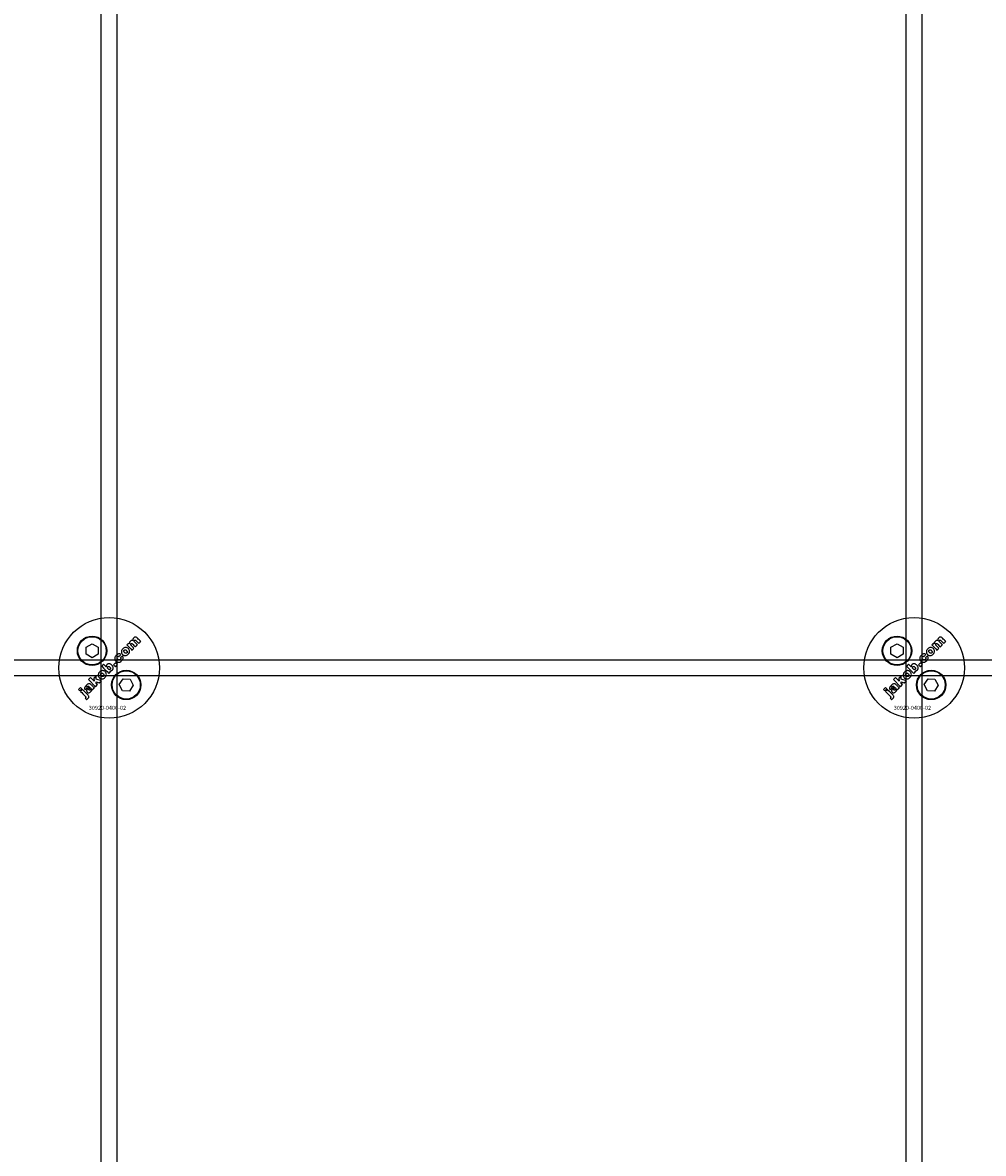
# Model space of a CAD drawing. Extents: x -31572 to 32699, y -11158 to 6100.
# Drawn here: x -2937 to -2699, y -3621 to -3340 of the extents above; entities that cross this region are included whole.
import ezdxf

# ---------------------------------------------------------------- set-up
doc = ezdxf.new("R2010")
doc.units = 0
doc.layers.add('Default', color=7, linetype='Continuous')
doc.styles.add('Notiztext (DIN)', font='isocpeur.ttf')

msp = doc.modelspace()

# ---------------------------------------------------------------- linework, layer by layer
at = {"layer": 'Default'}
for p, q in [((-2917.93, -4779.08), (-2917.93, -1744.08)), ((-2913.93, -4779.08), (-2913.93, -1744.08)), ((-2717.93, -4779.08), (-2717.93, -1744.08)), ((-2713.93, -4779.08), (-2713.93, -1744.08))]:
    msp.add_line(p, q, dxfattribs=at)
for points in [[(-2921.68, -3494.97), (-2920.18, -3494.1), (-2918.68, -3494.97), (-2918.68, -3496.7), (-2920.18, -3497.57), (-2921.68, -3496.7)], [(-2721.68, -3494.97), (-2720.18, -3494.1), (-2718.68, -3494.97), (-2718.68, -3496.7), (-2720.18, -3497.57), (-2721.68, -3496.7)], [(-3365.93, -3498.08), (-2465.93, -3498.08), (-2465.93, -3502.08), (-3365.93, -3502.08)], [(-2914.35, -3498.79), (-2914.87, -3499.32), (-2914.38, -3499.81), (-2913.85, -3499.28)], [(-2714.35, -3498.79), (-2714.87, -3499.32), (-2714.38, -3499.81), (-2713.85, -3499.28)], [(-2919.14, -3502.91), (-2919.13, -3502), (-2919.74, -3502.61), (-2919.68, -3503.4), (-2920.59, -3502.49), (-2921.09, -3502.99), (-2919.33, -3504.76), (-2918.82, -3504.25), (-2919.16, -3503.92), (-2919.15, -3503.56), (-2918.38, -3503.81), (-2917.83, -3503.26)], [(-2912.48, -3502.78), (-2910.75, -3502.87), (-2909.96, -3504.41), (-2910.9, -3505.86), (-2912.63, -3505.78), (-2913.42, -3504.24)], [(-2719.14, -3502.91), (-2719.13, -3502), (-2719.74, -3502.61), (-2719.68, -3503.4), (-2720.59, -3502.49), (-2721.09, -3502.99), (-2719.33, -3504.76), (-2718.82, -3504.25), (-2719.16, -3503.92), (-2719.15, -3503.56), (-2718.38, -3503.81), (-2717.83, -3503.26)], [(-2712.48, -3502.78), (-2710.75, -3502.87), (-2709.96, -3504.41), (-2710.9, -3505.86), (-2712.63, -3505.78), (-2713.42, -3504.24)], [(-2923.21, -3505.78), (-2922.72, -3505.29), (-2923.05, -3504.95), (-2923.54, -3505.44)], [(-2723.21, -3505.78), (-2722.72, -3505.29), (-2723.05, -3504.95), (-2723.54, -3505.44)]]:
    msp.add_lwpolyline(points, close=True, dxfattribs=at)
for centre, radius in [((-2915.93, -3500.08), 12.5), ((-2715.93, -3500.08), 12.5), ((-2920.18, -3495.84), 3.65), ((-2920.18, -3495.84), 3.5), ((-2720.18, -3495.84), 3.65), ((-2720.18, -3495.84), 3.5), ((-2911.69, -3504.32), 3.65), ((-2911.69, -3504.32), 3.5), ((-2711.69, -3504.32), 3.65), ((-2711.69, -3504.32), 3.5)]:
    msp.add_circle(centre, radius, dxfattribs=at)
for points, knots in [([(-2909.58, -3493.69), (-2909.36, -3493.91), (-2909.14, -3494.13), (-2908.92, -3494.35), (-2909.09, -3494.52), (-2909.25, -3494.68), (-2909.41, -3494.85), (-2909.65, -3494.61), (-2909.89, -3494.37), (-2910.12, -3494.14), (-2910.14, -3494.12), (-2910.17, -3494.09), (-2910.21, -3494.06), (-2910.23, -3494.04), (-2910.24, -3494.04), (-2910.27, -3494.02), (-2910.3, -3494.01), (-2910.35, -3494.01), (-2910.38, -3494.01), (-2910.43, -3494.03), (-2910.44, -3494.03), (-2910.47, -3494.05), (-2910.48, -3494.06), (-2910.5, -3494.07), (-2910.52, -3494.1), (-2910.54, -3494.13), (-2910.57, -3494.19), (-2910.57, -3494.22), (-2910.57, -3494.29), (-2910.57, -3494.32), (-2910.54, -3494.39), (-2910.52, -3494.42), (-2910.48, -3494.48), (-2910.45, -3494.51), (-2910.42, -3494.54), (-2910.2, -3494.76), (-2909.98, -3494.98), (-2909.76, -3495.19), (-2909.93, -3495.36), (-2910.09, -3495.52), (-2910.26, -3495.69), (-2910.68, -3495.26), (-2911.11, -3494.83), (-2911.54, -3494.4), (-2911.38, -3494.25), (-2911.23, -3494.1), (-2911.08, -3493.95), (-2911.02, -3494.01), (-2910.95, -3494.07), (-2910.89, -3494.13), (-2910.9, -3494.02), (-2910.9, -3493.89), (-2910.85, -3493.74), (-2910.83, -3493.69), (-2910.75, -3493.57), (-2910.71, -3493.52), (-2910.66, -3493.47), (-2910.6, -3493.41), (-2910.52, -3493.35), (-2910.41, -3493.3), (-2910.35, -3493.28), (-2910.19, -3493.27), (-2910.13, -3493.28), (-2910.06, -3493.3), (-2910.07, -3493.16), (-2910.06, -3493.03), (-2910.01, -3492.89), (-2909.99, -3492.84), (-2909.91, -3492.73), (-2909.87, -3492.68), (-2909.83, -3492.64), (-2909.76, -3492.58), (-2909.69, -3492.52), (-2909.54, -3492.46), (-2909.47, -3492.44), (-2909.36, -3492.44), (-2909.29, -3492.45), (-2909.09, -3492.53), (-2908.98, -3492.61), (-2908.89, -3492.71), (-2908.62, -3492.98), (-2908.35, -3493.25), (-2908.08, -3493.51), (-2908.25, -3493.68), (-2908.41, -3493.84), (-2908.57, -3494.01), (-2908.82, -3493.76), (-2909.06, -3493.52), (-2909.3, -3493.28), (-2909.33, -3493.25), (-2909.36, -3493.23), (-2909.4, -3493.2), (-2909.41, -3493.19), (-2909.44, -3493.18), (-2909.45, -3493.18), (-2909.47, -3493.18), (-2909.5, -3493.18), (-2909.53, -3493.18), (-2909.58, -3493.19), (-2909.6, -3493.19), (-2909.63, -3493.21), (-2909.64, -3493.22), (-2909.66, -3493.24), (-2909.68, -3493.26), (-2909.7, -3493.29), (-2909.73, -3493.35), (-2909.73, -3493.38), (-2909.73, -3493.45), (-2909.73, -3493.48), (-2909.69, -3493.58), (-2909.64, -3493.64), (-2909.58, -3493.69)], [0, 0, 0, 0, 1, 1, 1, 2, 2, 2, 3, 3, 3, 3.009475, 3.009475, 3.015932, 3.015932, 3.015932, 3.02497, 3.02497, 3.031089, 3.031089, 3.034044, 3.034044, 3.037162, 3.037162, 3.037162, 3.04805, 3.04805, 3.057782, 3.057782, 3.069034, 3.069034, 3.080297, 3.080297, 3.094111, 3.094111, 3.094111, 4.094111, 4.094111, 4.094111, 5.094111, 5.094111, 5.094111, 6.094111, 6.094111, 6.094111, 7.094111, 7.094111, 7.094111, 8.094111, 8.094111, 8.094111, 8.129728, 8.129728, 8.141533, 8.141533, 8.151474, 8.151474, 8.151474, 8.179137, 8.179137, 8.188957, 8.188957, 8.196675, 8.196675, 8.196675, 8.239566, 8.239566, 8.255585, 8.255585, 8.270252, 8.270252, 8.270252, 8.298809, 8.298809, 8.320409, 8.320409, 8.333736, 8.333736, 8.351026, 8.351026, 8.351026, 9.351026, 9.351026, 9.351026, 10.351026, 10.351026, 10.351026, 11.351026, 11.351026, 11.351026, 11.361658, 11.361658, 11.366108, 11.366108, 11.370148, 11.370148, 11.370148, 11.380089, 11.380089, 11.38556, 11.38556, 11.391164, 11.391164, 11.391164, 11.402347, 11.402347, 11.411995, 11.411995, 11.422785, 11.422785, 11.44299, 11.44299, 11.44299, 11.44299]), ([(-2709.58, -3493.69), (-2709.36, -3493.91), (-2709.14, -3494.13), (-2708.92, -3494.35), (-2709.09, -3494.52), (-2709.25, -3494.68), (-2709.41, -3494.85), (-2709.65, -3494.61), (-2709.89, -3494.37), (-2710.12, -3494.14), (-2710.14, -3494.12), (-2710.17, -3494.09), (-2710.21, -3494.06), (-2710.23, -3494.04), (-2710.24, -3494.04), (-2710.27, -3494.02), (-2710.3, -3494.01), (-2710.35, -3494.01), (-2710.38, -3494.01), (-2710.43, -3494.03), (-2710.44, -3494.03), (-2710.47, -3494.05), (-2710.48, -3494.06), (-2710.5, -3494.07), (-2710.52, -3494.1), (-2710.54, -3494.13), (-2710.57, -3494.19), (-2710.57, -3494.22), (-2710.57, -3494.29), (-2710.57, -3494.32), (-2710.54, -3494.39), (-2710.52, -3494.42), (-2710.48, -3494.48), (-2710.45, -3494.51), (-2710.42, -3494.54), (-2710.2, -3494.76), (-2709.98, -3494.98), (-2709.76, -3495.19), (-2709.93, -3495.36), (-2710.09, -3495.52), (-2710.26, -3495.69), (-2710.68, -3495.26), (-2711.11, -3494.83), (-2711.54, -3494.4), (-2711.38, -3494.25), (-2711.23, -3494.1), (-2711.08, -3493.95), (-2711.02, -3494.01), (-2710.95, -3494.07), (-2710.89, -3494.13), (-2710.9, -3494.02), (-2710.9, -3493.89), (-2710.85, -3493.74), (-2710.83, -3493.69), (-2710.75, -3493.57), (-2710.71, -3493.52), (-2710.66, -3493.47), (-2710.6, -3493.41), (-2710.52, -3493.35), (-2710.41, -3493.3), (-2710.35, -3493.28), (-2710.19, -3493.27), (-2710.13, -3493.28), (-2710.06, -3493.3), (-2710.07, -3493.16), (-2710.06, -3493.03), (-2710.01, -3492.89), (-2709.99, -3492.84), (-2709.91, -3492.73), (-2709.87, -3492.68), (-2709.83, -3492.64), (-2709.76, -3492.58), (-2709.69, -3492.52), (-2709.54, -3492.46), (-2709.47, -3492.44), (-2709.36, -3492.44), (-2709.29, -3492.45), (-2709.09, -3492.53), (-2708.98, -3492.61), (-2708.89, -3492.71), (-2708.62, -3492.98), (-2708.35, -3493.25), (-2708.08, -3493.51), (-2708.25, -3493.68), (-2708.41, -3493.84), (-2708.57, -3494.01), (-2708.82, -3493.76), (-2709.06, -3493.52), (-2709.3, -3493.28), (-2709.33, -3493.25), (-2709.36, -3493.23), (-2709.4, -3493.2), (-2709.41, -3493.19), (-2709.44, -3493.18), (-2709.45, -3493.18), (-2709.47, -3493.18), (-2709.5, -3493.18), (-2709.53, -3493.18), (-2709.58, -3493.19), (-2709.6, -3493.19), (-2709.63, -3493.21), (-2709.64, -3493.22), (-2709.66, -3493.24), (-2709.68, -3493.26), (-2709.7, -3493.29), (-2709.73, -3493.35), (-2709.73, -3493.38), (-2709.73, -3493.45), (-2709.73, -3493.48), (-2709.69, -3493.58), (-2709.64, -3493.64), (-2709.58, -3493.69)], [0, 0, 0, 0, 1, 1, 1, 2, 2, 2, 3, 3, 3, 3.009475, 3.009475, 3.015932, 3.015932, 3.015932, 3.02497, 3.02497, 3.031089, 3.031089, 3.034044, 3.034044, 3.037162, 3.037162, 3.037162, 3.04805, 3.04805, 3.057782, 3.057782, 3.069034, 3.069034, 3.080297, 3.080297, 3.094111, 3.094111, 3.094111, 4.094111, 4.094111, 4.094111, 5.094111, 5.094111, 5.094111, 6.094111, 6.094111, 6.094111, 7.094111, 7.094111, 7.094111, 8.094111, 8.094111, 8.094111, 8.129728, 8.129728, 8.141533, 8.141533, 8.151474, 8.151474, 8.151474, 8.179137, 8.179137, 8.188957, 8.188957, 8.196675, 8.196675, 8.196675, 8.239566, 8.239566, 8.255585, 8.255585, 8.270252, 8.270252, 8.270252, 8.298809, 8.298809, 8.320409, 8.320409, 8.333736, 8.333736, 8.351026, 8.351026, 8.351026, 9.351026, 9.351026, 9.351026, 10.351026, 10.351026, 10.351026, 11.351026, 11.351026, 11.351026, 11.361658, 11.361658, 11.366108, 11.366108, 11.370148, 11.370148, 11.370148, 11.380089, 11.380089, 11.38556, 11.38556, 11.391164, 11.391164, 11.391164, 11.402347, 11.402347, 11.411995, 11.411995, 11.422785, 11.422785, 11.44299, 11.44299, 11.44299, 11.44299]), ([(-2911.86, -3497.04), (-2911.98, -3497.05), (-2912.1, -3497.04), (-2912.29, -3496.98), (-2912.36, -3496.95), (-2912.49, -3496.87), (-2912.55, -3496.82), (-2912.6, -3496.76), (-2912.7, -3496.67), (-2912.77, -3496.56), (-2912.87, -3496.34), (-2912.89, -3496.23), (-2912.89, -3495.99), (-2912.87, -3495.88), (-2912.8, -3495.69), (-2912.76, -3495.62), (-2912.66, -3495.48), (-2912.61, -3495.42), (-2912.55, -3495.36), (-2912.44, -3495.25), (-2912.31, -3495.15), (-2912.1, -3495.05), (-2912.03, -3495.03), (-2911.89, -3495), (-2911.81, -3494.99), (-2911.74, -3495), (-2911.63, -3495.01), (-2911.53, -3495.03), (-2911.32, -3495.13), (-2911.22, -3495.2), (-2911.14, -3495.28), (-2911.05, -3495.38), (-2910.97, -3495.48), (-2910.88, -3495.71), (-2910.85, -3495.82), (-2910.85, -3496.02), (-2910.86, -3496.14), (-2910.98, -3496.43), (-2911.08, -3496.57), (-2911.2, -3496.69), (-2911.3, -3496.78), (-2911.4, -3496.87), (-2911.62, -3496.99), (-2911.74, -3497.02), (-2911.86, -3497.04)], [0, 0, 0, 0, 0.0365053, 0.0365053, 0.0588946, 0.0588946, 0.0826748, 0.0826748, 0.0826748, 0.1218922, 0.1218922, 0.1558986, 0.1558986, 0.1930383, 0.1930383, 0.2173182, 0.2173182, 0.2435331, 0.2435331, 0.2435331, 0.2907499, 0.2907499, 0.3131729, 0.3131729, 0.3350591, 0.3350591, 0.3350591, 0.3685371, 0.3685371, 0.4037587, 0.4037587, 0.4037587, 0.4433193, 0.4433193, 0.4773897, 0.4773897, 0.5051016, 0.5051016, 0.5371157, 0.5371157, 0.5371157, 0.5762337, 0.5762337, 0.6137867, 0.6137867, 0.6137867, 0.6137867]), ([(-2911.63, -3495.78), (-2911.69, -3495.72), (-2911.75, -3495.67), (-2911.88, -3495.61), (-2911.93, -3495.6), (-2912, -3495.6), (-2912.05, -3495.6), (-2912.11, -3495.62), (-2912.13, -3495.63), (-2912.17, -3495.66), (-2912.18, -3495.67), (-2912.2, -3495.69), (-2912.23, -3495.72), (-2912.26, -3495.75), (-2912.29, -3495.83), (-2912.3, -3495.87), (-2912.3, -3495.97), (-2912.28, -3496.02), (-2912.25, -3496.09), (-2912.23, -3496.12), (-2912.18, -3496.2), (-2912.15, -3496.23), (-2912.11, -3496.27), (-2912.06, -3496.32), (-2911.99, -3496.38), (-2911.86, -3496.45), (-2911.81, -3496.45), (-2911.74, -3496.46), (-2911.7, -3496.45), (-2911.64, -3496.43), (-2911.61, -3496.42), (-2911.57, -3496.39), (-2911.55, -3496.38), (-2911.53, -3496.36), (-2911.5, -3496.33), (-2911.48, -3496.29), (-2911.45, -3496.22), (-2911.44, -3496.18), (-2911.44, -3496.09), (-2911.45, -3496.04), (-2911.48, -3495.97), (-2911.5, -3495.93), (-2911.56, -3495.86), (-2911.6, -3495.81), (-2911.63, -3495.78)], [0, 0, 0, 0, 0.0230148, 0.0230148, 0.043748, 0.043748, 0.0745846, 0.0745846, 0.0903735, 0.0903735, 0.1066801, 0.1066801, 0.1066801, 0.1200184, 0.1200184, 0.1321665, 0.1321665, 0.1500291, 0.1500291, 0.1710674, 0.1710674, 0.1959638, 0.1959638, 0.1959638, 0.2194183, 0.2194183, 0.2410224, 0.2410224, 0.2780918, 0.2780918, 0.2987959, 0.2987959, 0.3204275, 0.3204275, 0.3204275, 0.3335327, 0.3335327, 0.3453928, 0.3453928, 0.3618798, 0.3618798, 0.3814422, 0.3814422, 0.4052466, 0.4052466, 0.4052466, 0.4052466]), ([(-2711.86, -3497.04), (-2711.98, -3497.05), (-2712.1, -3497.04), (-2712.29, -3496.98), (-2712.36, -3496.95), (-2712.49, -3496.87), (-2712.55, -3496.82), (-2712.6, -3496.76), (-2712.7, -3496.67), (-2712.77, -3496.56), (-2712.87, -3496.34), (-2712.89, -3496.23), (-2712.89, -3495.99), (-2712.87, -3495.88), (-2712.8, -3495.69), (-2712.76, -3495.62), (-2712.66, -3495.48), (-2712.61, -3495.42), (-2712.55, -3495.36), (-2712.44, -3495.25), (-2712.31, -3495.15), (-2712.1, -3495.05), (-2712.03, -3495.03), (-2711.89, -3495), (-2711.81, -3494.99), (-2711.74, -3495), (-2711.63, -3495.01), (-2711.53, -3495.03), (-2711.32, -3495.13), (-2711.22, -3495.2), (-2711.14, -3495.28), (-2711.05, -3495.38), (-2710.97, -3495.48), (-2710.88, -3495.71), (-2710.85, -3495.82), (-2710.85, -3496.02), (-2710.86, -3496.14), (-2710.98, -3496.43), (-2711.08, -3496.57), (-2711.2, -3496.69), (-2711.3, -3496.78), (-2711.4, -3496.87), (-2711.62, -3496.99), (-2711.74, -3497.02), (-2711.86, -3497.04)], [0, 0, 0, 0, 0.0365053, 0.0365053, 0.0588946, 0.0588946, 0.0826748, 0.0826748, 0.0826748, 0.1218922, 0.1218922, 0.1558986, 0.1558986, 0.1930383, 0.1930383, 0.2173182, 0.2173182, 0.2435331, 0.2435331, 0.2435331, 0.2907499, 0.2907499, 0.3131729, 0.3131729, 0.3350591, 0.3350591, 0.3350591, 0.3685371, 0.3685371, 0.4037587, 0.4037587, 0.4037587, 0.4433193, 0.4433193, 0.4773897, 0.4773897, 0.5051016, 0.5051016, 0.5371157, 0.5371157, 0.5371157, 0.5762337, 0.5762337, 0.6137867, 0.6137867, 0.6137867, 0.6137867]), ([(-2711.63, -3495.78), (-2711.69, -3495.72), (-2711.75, -3495.67), (-2711.88, -3495.61), (-2711.93, -3495.6), (-2712, -3495.6), (-2712.05, -3495.6), (-2712.11, -3495.62), (-2712.13, -3495.63), (-2712.17, -3495.66), (-2712.18, -3495.67), (-2712.2, -3495.69), (-2712.23, -3495.72), (-2712.26, -3495.75), (-2712.29, -3495.83), (-2712.3, -3495.87), (-2712.3, -3495.97), (-2712.28, -3496.02), (-2712.25, -3496.09), (-2712.23, -3496.12), (-2712.18, -3496.2), (-2712.15, -3496.23), (-2712.11, -3496.27), (-2712.06, -3496.32), (-2711.99, -3496.38), (-2711.86, -3496.45), (-2711.81, -3496.45), (-2711.74, -3496.46), (-2711.7, -3496.45), (-2711.64, -3496.43), (-2711.61, -3496.42), (-2711.57, -3496.39), (-2711.55, -3496.38), (-2711.53, -3496.36), (-2711.5, -3496.33), (-2711.48, -3496.29), (-2711.45, -3496.22), (-2711.44, -3496.18), (-2711.44, -3496.09), (-2711.45, -3496.04), (-2711.48, -3495.97), (-2711.5, -3495.93), (-2711.56, -3495.86), (-2711.6, -3495.81), (-2711.63, -3495.78)], [0, 0, 0, 0, 0.0230148, 0.0230148, 0.043748, 0.043748, 0.0745846, 0.0745846, 0.0903735, 0.0903735, 0.1066801, 0.1066801, 0.1066801, 0.1200184, 0.1200184, 0.1321665, 0.1321665, 0.1500291, 0.1500291, 0.1710674, 0.1710674, 0.1959638, 0.1959638, 0.1959638, 0.2194183, 0.2194183, 0.2410224, 0.2410224, 0.2780918, 0.2780918, 0.2987959, 0.2987959, 0.3204275, 0.3204275, 0.3204275, 0.3335327, 0.3335327, 0.3453928, 0.3453928, 0.3618798, 0.3618798, 0.3814422, 0.3814422, 0.4052466, 0.4052466, 0.4052466, 0.4052466]), ([(-2913.16, -3497.99), (-2913.12, -3497.95), (-2913.09, -3497.91), (-2913.05, -3497.82), (-2913.05, -3497.78), (-2913.05, -3497.7), (-2913.05, -3497.67), (-2913.07, -3497.6), (-2913.08, -3497.56), (-2913.1, -3497.53), (-2912.93, -3497.39), (-2912.76, -3497.25), (-2912.58, -3497.12), (-2912.52, -3497.22), (-2912.48, -3497.34), (-2912.45, -3497.54), (-2912.45, -3497.65), (-2912.51, -3497.9), (-2912.56, -3497.99), (-2912.65, -3498.13), (-2912.73, -3498.22), (-2912.8, -3498.29), (-2913.01, -3498.5), (-2913.15, -3498.58), (-2913.38, -3498.69), (-2913.49, -3498.7), (-2913.68, -3498.71), (-2913.8, -3498.69), (-2913.96, -3498.63), (-2914.02, -3498.6), (-2914.13, -3498.52), (-2914.19, -3498.47), (-2914.25, -3498.41), (-2914.31, -3498.35), (-2914.37, -3498.29), (-2914.46, -3498.15), (-2914.49, -3498.08), (-2914.51, -3498.01), (-2914.54, -3497.91), (-2914.55, -3497.81), (-2914.54, -3497.64), (-2914.53, -3497.53), (-2914.49, -3497.42), (-2914.46, -3497.34), (-2914.42, -3497.27), (-2914.31, -3497.13), (-2914.25, -3497.06), (-2914.18, -3496.99), (-2914.05, -3496.86), (-2913.91, -3496.75), (-2913.7, -3496.65), (-2913.6, -3496.61), (-2913.4, -3496.61), (-2913.32, -3496.62), (-2913.17, -3496.65), (-2913.1, -3496.68), (-2913.03, -3496.72), (-2913.16, -3496.9), (-2913.3, -3497.07), (-2913.43, -3497.24), (-2913.47, -3497.22), (-2913.51, -3497.21), (-2913.58, -3497.2), (-2913.62, -3497.19), (-2913.69, -3497.21), (-2913.72, -3497.23), (-2913.77, -3497.26), (-2913.8, -3497.29), (-2913.83, -3497.31), (-2913.86, -3497.35), (-2913.89, -3497.39), (-2913.93, -3497.48), (-2913.94, -3497.52), (-2913.94, -3497.62), (-2913.93, -3497.67), (-2913.88, -3497.79), (-2913.82, -3497.87), (-2913.75, -3497.94), (-2913.7, -3497.99), (-2913.64, -3498.04), (-2913.51, -3498.1), (-2913.46, -3498.1), (-2913.38, -3498.1), (-2913.34, -3498.1), (-2913.27, -3498.07), (-2913.25, -3498.06), (-2913.2, -3498.03), (-2913.18, -3498.01), (-2913.16, -3497.99)], [0, 0, 0, 0, 0.016287, 0.016287, 0.029819, 0.029819, 0.040368, 0.040368, 0.052235, 0.052235, 0.052235, 1.052235, 1.052235, 1.052235, 1.089832, 1.089832, 1.114206, 1.114206, 1.135817, 1.135817, 1.177511, 1.177511, 1.177511, 1.264472, 1.264472, 1.389196, 1.389196, 1.570924, 1.570924, 1.673647, 1.673647, 1.799205, 1.799205, 1.799205, 1.824869, 1.824869, 1.84723, 1.84723, 1.84723, 1.878416, 1.878416, 1.899343, 1.899343, 1.899343, 1.923025, 1.923025, 1.95212, 1.95212, 1.95212, 2.006461, 2.006461, 2.029924, 2.029924, 2.043269, 2.043269, 2.057609, 2.057609, 2.057609, 3.057609, 3.057609, 3.057609, 3.070991, 3.070991, 3.078904, 3.078904, 3.084669, 3.084669, 3.091333, 3.091333, 3.091333, 3.106627, 3.106627, 3.120079, 3.120079, 3.136015, 3.136015, 3.164638, 3.164638, 3.164638, 3.186676, 3.186676, 3.207458, 3.207458, 3.243507, 3.243507, 3.263452, 3.263452, 3.28448, 3.28448, 3.28448, 3.28448]), ([(-2713.16, -3497.99), (-2713.12, -3497.95), (-2713.09, -3497.91), (-2713.05, -3497.82), (-2713.05, -3497.78), (-2713.05, -3497.7), (-2713.05, -3497.67), (-2713.07, -3497.6), (-2713.08, -3497.56), (-2713.1, -3497.53), (-2712.93, -3497.39), (-2712.76, -3497.25), (-2712.58, -3497.12), (-2712.52, -3497.22), (-2712.48, -3497.34), (-2712.45, -3497.54), (-2712.45, -3497.65), (-2712.51, -3497.9), (-2712.56, -3497.99), (-2712.65, -3498.13), (-2712.73, -3498.22), (-2712.8, -3498.29), (-2713.01, -3498.5), (-2713.15, -3498.58), (-2713.38, -3498.69), (-2713.49, -3498.7), (-2713.68, -3498.71), (-2713.8, -3498.69), (-2713.96, -3498.63), (-2714.02, -3498.6), (-2714.13, -3498.52), (-2714.19, -3498.47), (-2714.25, -3498.41), (-2714.31, -3498.35), (-2714.37, -3498.29), (-2714.46, -3498.15), (-2714.49, -3498.08), (-2714.51, -3498.01), (-2714.54, -3497.91), (-2714.55, -3497.81), (-2714.54, -3497.64), (-2714.53, -3497.53), (-2714.49, -3497.42), (-2714.46, -3497.34), (-2714.42, -3497.27), (-2714.31, -3497.13), (-2714.25, -3497.06), (-2714.18, -3496.99), (-2714.05, -3496.86), (-2713.91, -3496.75), (-2713.7, -3496.65), (-2713.6, -3496.61), (-2713.4, -3496.61), (-2713.32, -3496.62), (-2713.17, -3496.65), (-2713.1, -3496.68), (-2713.03, -3496.72), (-2713.16, -3496.9), (-2713.3, -3497.07), (-2713.43, -3497.24), (-2713.47, -3497.22), (-2713.51, -3497.21), (-2713.58, -3497.2), (-2713.62, -3497.19), (-2713.69, -3497.21), (-2713.72, -3497.23), (-2713.77, -3497.26), (-2713.8, -3497.29), (-2713.83, -3497.31), (-2713.86, -3497.35), (-2713.89, -3497.39), (-2713.93, -3497.48), (-2713.94, -3497.52), (-2713.94, -3497.62), (-2713.93, -3497.67), (-2713.88, -3497.79), (-2713.82, -3497.87), (-2713.75, -3497.94), (-2713.7, -3497.99), (-2713.64, -3498.04), (-2713.51, -3498.1), (-2713.46, -3498.1), (-2713.38, -3498.1), (-2713.34, -3498.1), (-2713.27, -3498.07), (-2713.25, -3498.06), (-2713.2, -3498.03), (-2713.18, -3498.01), (-2713.16, -3497.99)], [0, 0, 0, 0, 0.016287, 0.016287, 0.029819, 0.029819, 0.040368, 0.040368, 0.052235, 0.052235, 0.052235, 1.052235, 1.052235, 1.052235, 1.089832, 1.089832, 1.114206, 1.114206, 1.135817, 1.135817, 1.177511, 1.177511, 1.177511, 1.264472, 1.264472, 1.389196, 1.389196, 1.570924, 1.570924, 1.673647, 1.673647, 1.799205, 1.799205, 1.799205, 1.824869, 1.824869, 1.84723, 1.84723, 1.84723, 1.878416, 1.878416, 1.899343, 1.899343, 1.899343, 1.923025, 1.923025, 1.95212, 1.95212, 1.95212, 2.006461, 2.006461, 2.029924, 2.029924, 2.043269, 2.043269, 2.057609, 2.057609, 2.057609, 3.057609, 3.057609, 3.057609, 3.070991, 3.070991, 3.078904, 3.078904, 3.084669, 3.084669, 3.091333, 3.091333, 3.091333, 3.106627, 3.106627, 3.120079, 3.120079, 3.136015, 3.136015, 3.164638, 3.164638, 3.164638, 3.186676, 3.186676, 3.207458, 3.207458, 3.243507, 3.243507, 3.263452, 3.263452, 3.28448, 3.28448, 3.28448, 3.28448]), ([(-2917.51, -3500.77), (-2917.4, -3500.78), (-2917.3, -3500.8), (-2917.09, -3500.9), (-2916.99, -3500.97), (-2916.91, -3501.05), (-2916.82, -3501.15), (-2916.74, -3501.25), (-2916.64, -3501.48), (-2916.62, -3501.59), (-2916.62, -3501.79), (-2916.63, -3501.91), (-2916.75, -3502.21), (-2916.85, -3502.34), (-2916.97, -3502.46), (-2917.07, -3502.56), (-2917.17, -3502.64), (-2917.39, -3502.76), (-2917.51, -3502.79), (-2917.63, -3502.81), (-2917.75, -3502.82), (-2917.87, -3502.81), (-2918.06, -3502.75), (-2918.13, -3502.72), (-2918.26, -3502.64), (-2918.32, -3502.59), (-2918.37, -3502.53), (-2918.47, -3502.44), (-2918.54, -3502.33), (-2918.64, -3502.11), (-2918.66, -3502), (-2918.66, -3501.78), (-2918.65, -3501.66), (-2918.56, -3501.46), (-2918.53, -3501.39), (-2918.43, -3501.25), (-2918.38, -3501.19), (-2918.31, -3501.13), (-2918.21, -3501.02), (-2918.08, -3500.92), (-2917.87, -3500.82), (-2917.8, -3500.8), (-2917.66, -3500.77), (-2917.58, -3500.76), (-2917.51, -3500.77)], [0, 0, 0, 0, 0.033265, 0.033265, 0.0685953, 0.0685953, 0.0685953, 0.1084049, 0.1084049, 0.1425826, 0.1425826, 0.1692031, 0.1692031, 0.1993241, 0.1993241, 0.1993241, 0.238581, 0.238581, 0.2754531, 0.2754531, 0.2754531, 0.3119064, 0.3119064, 0.3342608, 0.3342608, 0.3579826, 0.3579826, 0.3579826, 0.3973987, 0.3973987, 0.4316, 0.4316, 0.4612713, 0.4612713, 0.4774887, 0.4774887, 0.495136, 0.495136, 0.495136, 0.5417104, 0.5417104, 0.5641032, 0.5641032, 0.5859923, 0.5859923, 0.5859923, 0.5859923]), ([(-2917.88, -3502.04), (-2917.83, -3502.09), (-2917.76, -3502.15), (-2917.63, -3502.21), (-2917.58, -3502.22), (-2917.51, -3502.23), (-2917.47, -3502.22), (-2917.4, -3502.2), (-2917.38, -3502.19), (-2917.34, -3502.16), (-2917.32, -3502.15), (-2917.3, -3502.13), (-2917.27, -3502.1), (-2917.25, -3502.06), (-2917.22, -3501.99), (-2917.21, -3501.95), (-2917.21, -3501.86), (-2917.22, -3501.81), (-2917.25, -3501.74), (-2917.27, -3501.7), (-2917.33, -3501.62), (-2917.37, -3501.58), (-2917.4, -3501.55), (-2917.46, -3501.49), (-2917.52, -3501.44), (-2917.65, -3501.38), (-2917.7, -3501.37), (-2917.77, -3501.37), (-2917.82, -3501.37), (-2917.88, -3501.39), (-2917.9, -3501.4), (-2917.94, -3501.43), (-2917.95, -3501.44), (-2917.97, -3501.46), (-2918, -3501.49), (-2918.03, -3501.52), (-2918.06, -3501.6), (-2918.06, -3501.64), (-2918.07, -3501.74), (-2918.05, -3501.79), (-2918.02, -3501.86), (-2918, -3501.89), (-2917.95, -3501.97), (-2917.92, -3502), (-2917.88, -3502.04)], [0, 0, 0, 0, 0.0234392, 0.0234392, 0.0450074, 0.0450074, 0.0810749, 0.0810749, 0.1012545, 0.1012545, 0.1223264, 0.1223264, 0.1223264, 0.1352465, 0.1352465, 0.1469696, 0.1469696, 0.163824, 0.163824, 0.1850058, 0.1850058, 0.2108369, 0.2108369, 0.2108369, 0.2339231, 0.2339231, 0.2545621, 0.2545621, 0.2842157, 0.2842157, 0.2993388, 0.2993388, 0.3149483, 0.3149483, 0.3149483, 0.328085, 0.328085, 0.3400692, 0.3400692, 0.3584554, 0.3584554, 0.3822106, 0.3822106, 0.410357, 0.410357, 0.410357, 0.410357]), ([(-2915.27, -3499.39), (-2915.16, -3499.51), (-2915.05, -3499.64), (-2914.96, -3499.87), (-2914.92, -3499.98), (-2914.91, -3500.15), (-2914.92, -3500.25), (-2914.98, -3500.41), (-2915, -3500.45), (-2915.06, -3500.54), (-2915.09, -3500.58), (-2915.12, -3500.61), (-2915.17, -3500.66), (-2915.21, -3500.69), (-2915.31, -3500.75), (-2915.36, -3500.78), (-2915.42, -3500.79), (-2915.46, -3500.81), (-2915.51, -3500.81), (-2915.63, -3500.82), (-2915.69, -3500.81), (-2915.75, -3500.81), (-2915.69, -3500.87), (-2915.63, -3500.93), (-2915.57, -3501), (-2915.72, -3501.15), (-2915.87, -3501.3), (-2916.02, -3501.46), (-2916.61, -3500.87), (-2917.2, -3500.28), (-2917.79, -3499.69), (-2917.63, -3499.52), (-2917.46, -3499.36), (-2917.3, -3499.19), (-2917.09, -3499.4), (-2916.89, -3499.6), (-2916.68, -3499.81), (-2916.69, -3499.72), (-2916.67, -3499.63), (-2916.62, -3499.49), (-2916.6, -3499.45), (-2916.54, -3499.36), (-2916.5, -3499.32), (-2916.47, -3499.28), (-2916.39, -3499.21), (-2916.31, -3499.15), (-2916.14, -3499.08), (-2916.05, -3499.06), (-2915.86, -3499.06), (-2915.76, -3499.07), (-2915.6, -3499.14), (-2915.53, -3499.18), (-2915.4, -3499.27), (-2915.33, -3499.33), (-2915.27, -3499.39)], [0, 0, 0, 0, 0.050499, 0.050499, 0.073771, 0.073771, 0.080835, 0.080835, 0.083721, 0.083721, 0.086687, 0.086687, 0.086687, 0.104401, 0.104401, 0.121553, 0.121553, 0.121553, 0.136047, 0.136047, 0.154943, 0.154943, 0.154943, 1.154943, 1.154943, 1.154943, 2.154943, 2.154943, 2.154943, 3.154943, 3.154943, 3.154943, 4.154943, 4.154943, 4.154943, 5.154943, 5.154943, 5.154943, 5.181963, 5.181963, 5.197603, 5.197603, 5.214203, 5.214203, 5.214203, 5.244167, 5.244167, 5.271155, 5.271155, 5.301891, 5.301891, 5.324492, 5.324492, 5.350183, 5.350183, 5.350183, 5.350183]), ([(-2915.76, -3499.89), (-2915.8, -3499.84), (-2915.86, -3499.79), (-2915.98, -3499.73), (-2916.02, -3499.73), (-2916.08, -3499.72), (-2916.12, -3499.73), (-2916.17, -3499.74), (-2916.19, -3499.75), (-2916.22, -3499.77), (-2916.24, -3499.78), (-2916.25, -3499.79), (-2916.28, -3499.82), (-2916.3, -3499.86), (-2916.33, -3499.93), (-2916.34, -3499.97), (-2916.34, -3500.05), (-2916.33, -3500.09), (-2916.3, -3500.16), (-2916.28, -3500.19), (-2916.24, -3500.26), (-2916.21, -3500.29), (-2916.18, -3500.32), (-2916.12, -3500.37), (-2916.06, -3500.42), (-2915.94, -3500.49), (-2915.89, -3500.5), (-2915.84, -3500.5), (-2915.8, -3500.5), (-2915.74, -3500.48), (-2915.72, -3500.47), (-2915.68, -3500.45), (-2915.66, -3500.43), (-2915.65, -3500.42), (-2915.62, -3500.39), (-2915.6, -3500.36), (-2915.58, -3500.3), (-2915.57, -3500.27), (-2915.57, -3500.18), (-2915.58, -3500.14), (-2915.6, -3500.08), (-2915.63, -3500.04), (-2915.68, -3499.97), (-2915.72, -3499.93), (-2915.76, -3499.89)], [0, 0, 0, 0, 0.0206593, 0.0206593, 0.0396332, 0.0396332, 0.0692236, 0.0692236, 0.0836286, 0.0836286, 0.0982957, 0.0982957, 0.0982957, 0.1107088, 0.1107088, 0.1216953, 0.1216953, 0.1371066, 0.1371066, 0.1544068, 0.1544068, 0.1748713, 0.1748713, 0.1748713, 0.1968307, 0.1968307, 0.2174297, 0.2174297, 0.2587997, 0.2587997, 0.2819411, 0.2819411, 0.3060077, 0.3060077, 0.3060077, 0.3164304, 0.3164304, 0.3262721, 0.3262721, 0.342886, 0.342886, 0.3744207, 0.3744207, 0.4140878, 0.4140878, 0.4140878, 0.4140878]), ([(-2717.51, -3500.77), (-2717.4, -3500.78), (-2717.3, -3500.8), (-2717.09, -3500.9), (-2716.99, -3500.97), (-2716.91, -3501.05), (-2716.82, -3501.15), (-2716.74, -3501.25), (-2716.64, -3501.48), (-2716.62, -3501.59), (-2716.62, -3501.79), (-2716.63, -3501.91), (-2716.75, -3502.21), (-2716.85, -3502.34), (-2716.97, -3502.46), (-2717.07, -3502.56), (-2717.17, -3502.64), (-2717.39, -3502.76), (-2717.51, -3502.79), (-2717.63, -3502.81), (-2717.75, -3502.82), (-2717.87, -3502.81), (-2718.06, -3502.75), (-2718.13, -3502.72), (-2718.26, -3502.64), (-2718.32, -3502.59), (-2718.37, -3502.53), (-2718.47, -3502.44), (-2718.54, -3502.33), (-2718.64, -3502.11), (-2718.66, -3502), (-2718.66, -3501.78), (-2718.65, -3501.66), (-2718.56, -3501.46), (-2718.53, -3501.39), (-2718.43, -3501.25), (-2718.38, -3501.19), (-2718.31, -3501.13), (-2718.21, -3501.02), (-2718.08, -3500.92), (-2717.87, -3500.82), (-2717.8, -3500.8), (-2717.66, -3500.77), (-2717.58, -3500.76), (-2717.51, -3500.77)], [0, 0, 0, 0, 0.033265, 0.033265, 0.0685953, 0.0685953, 0.0685953, 0.1084049, 0.1084049, 0.1425826, 0.1425826, 0.1692031, 0.1692031, 0.1993241, 0.1993241, 0.1993241, 0.238581, 0.238581, 0.2754531, 0.2754531, 0.2754531, 0.3119064, 0.3119064, 0.3342608, 0.3342608, 0.3579826, 0.3579826, 0.3579826, 0.3973987, 0.3973987, 0.4316, 0.4316, 0.4612713, 0.4612713, 0.4774887, 0.4774887, 0.495136, 0.495136, 0.495136, 0.5417104, 0.5417104, 0.5641032, 0.5641032, 0.5859923, 0.5859923, 0.5859923, 0.5859923]), ([(-2717.88, -3502.04), (-2717.83, -3502.09), (-2717.76, -3502.15), (-2717.63, -3502.21), (-2717.58, -3502.22), (-2717.51, -3502.23), (-2717.47, -3502.22), (-2717.4, -3502.2), (-2717.38, -3502.19), (-2717.34, -3502.16), (-2717.32, -3502.15), (-2717.3, -3502.13), (-2717.27, -3502.1), (-2717.25, -3502.06), (-2717.22, -3501.99), (-2717.21, -3501.95), (-2717.21, -3501.86), (-2717.22, -3501.81), (-2717.25, -3501.74), (-2717.27, -3501.7), (-2717.33, -3501.62), (-2717.37, -3501.58), (-2717.4, -3501.55), (-2717.46, -3501.49), (-2717.52, -3501.44), (-2717.65, -3501.38), (-2717.7, -3501.37), (-2717.77, -3501.37), (-2717.82, -3501.37), (-2717.88, -3501.39), (-2717.9, -3501.4), (-2717.94, -3501.43), (-2717.95, -3501.44), (-2717.97, -3501.46), (-2718, -3501.49), (-2718.03, -3501.52), (-2718.06, -3501.6), (-2718.06, -3501.64), (-2718.07, -3501.74), (-2718.05, -3501.79), (-2718.02, -3501.86), (-2718, -3501.89), (-2717.95, -3501.97), (-2717.92, -3502), (-2717.88, -3502.04)], [0, 0, 0, 0, 0.0234392, 0.0234392, 0.0450074, 0.0450074, 0.0810749, 0.0810749, 0.1012545, 0.1012545, 0.1223264, 0.1223264, 0.1223264, 0.1352465, 0.1352465, 0.1469696, 0.1469696, 0.163824, 0.163824, 0.1850058, 0.1850058, 0.2108369, 0.2108369, 0.2108369, 0.2339231, 0.2339231, 0.2545621, 0.2545621, 0.2842157, 0.2842157, 0.2993388, 0.2993388, 0.3149483, 0.3149483, 0.3149483, 0.328085, 0.328085, 0.3400692, 0.3400692, 0.3584554, 0.3584554, 0.3822106, 0.3822106, 0.410357, 0.410357, 0.410357, 0.410357]), ([(-2715.27, -3499.39), (-2715.16, -3499.51), (-2715.05, -3499.64), (-2714.96, -3499.87), (-2714.92, -3499.98), (-2714.91, -3500.15), (-2714.92, -3500.25), (-2714.98, -3500.41), (-2715, -3500.45), (-2715.06, -3500.54), (-2715.09, -3500.58), (-2715.12, -3500.61), (-2715.17, -3500.66), (-2715.21, -3500.69), (-2715.31, -3500.75), (-2715.36, -3500.78), (-2715.42, -3500.79), (-2715.46, -3500.81), (-2715.51, -3500.81), (-2715.63, -3500.82), (-2715.69, -3500.81), (-2715.75, -3500.81), (-2715.69, -3500.87), (-2715.63, -3500.93), (-2715.57, -3501), (-2715.72, -3501.15), (-2715.87, -3501.3), (-2716.02, -3501.46), (-2716.61, -3500.87), (-2717.2, -3500.28), (-2717.79, -3499.69), (-2717.63, -3499.52), (-2717.46, -3499.36), (-2717.3, -3499.19), (-2717.09, -3499.4), (-2716.89, -3499.6), (-2716.68, -3499.81), (-2716.69, -3499.72), (-2716.67, -3499.63), (-2716.62, -3499.49), (-2716.6, -3499.45), (-2716.54, -3499.36), (-2716.5, -3499.32), (-2716.47, -3499.28), (-2716.39, -3499.21), (-2716.31, -3499.15), (-2716.14, -3499.08), (-2716.05, -3499.06), (-2715.86, -3499.06), (-2715.76, -3499.07), (-2715.6, -3499.14), (-2715.53, -3499.18), (-2715.4, -3499.27), (-2715.33, -3499.33), (-2715.27, -3499.39)], [0, 0, 0, 0, 0.050499, 0.050499, 0.073771, 0.073771, 0.080835, 0.080835, 0.083721, 0.083721, 0.086687, 0.086687, 0.086687, 0.104401, 0.104401, 0.121553, 0.121553, 0.121553, 0.136047, 0.136047, 0.154943, 0.154943, 0.154943, 1.154943, 1.154943, 1.154943, 2.154943, 2.154943, 2.154943, 3.154943, 3.154943, 3.154943, 4.154943, 4.154943, 4.154943, 5.154943, 5.154943, 5.154943, 5.181963, 5.181963, 5.197603, 5.197603, 5.214203, 5.214203, 5.214203, 5.244167, 5.244167, 5.271155, 5.271155, 5.301891, 5.301891, 5.324492, 5.324492, 5.350183, 5.350183, 5.350183, 5.350183]), ([(-2715.76, -3499.89), (-2715.8, -3499.84), (-2715.86, -3499.79), (-2715.98, -3499.73), (-2716.02, -3499.73), (-2716.08, -3499.72), (-2716.12, -3499.73), (-2716.17, -3499.74), (-2716.19, -3499.75), (-2716.22, -3499.77), (-2716.24, -3499.78), (-2716.25, -3499.79), (-2716.28, -3499.82), (-2716.3, -3499.86), (-2716.33, -3499.93), (-2716.34, -3499.97), (-2716.34, -3500.05), (-2716.33, -3500.09), (-2716.3, -3500.16), (-2716.28, -3500.19), (-2716.24, -3500.26), (-2716.21, -3500.29), (-2716.18, -3500.32), (-2716.12, -3500.37), (-2716.06, -3500.42), (-2715.94, -3500.49), (-2715.89, -3500.5), (-2715.84, -3500.5), (-2715.8, -3500.5), (-2715.74, -3500.48), (-2715.72, -3500.47), (-2715.68, -3500.45), (-2715.66, -3500.43), (-2715.65, -3500.42), (-2715.62, -3500.39), (-2715.6, -3500.36), (-2715.58, -3500.3), (-2715.57, -3500.27), (-2715.57, -3500.18), (-2715.58, -3500.14), (-2715.6, -3500.08), (-2715.63, -3500.04), (-2715.68, -3499.97), (-2715.72, -3499.93), (-2715.76, -3499.89)], [0, 0, 0, 0, 0.0206593, 0.0206593, 0.0396332, 0.0396332, 0.0692236, 0.0692236, 0.0836286, 0.0836286, 0.0982957, 0.0982957, 0.0982957, 0.1107088, 0.1107088, 0.1216953, 0.1216953, 0.1371066, 0.1371066, 0.1544068, 0.1544068, 0.1748713, 0.1748713, 0.1748713, 0.1968307, 0.1968307, 0.2174297, 0.2174297, 0.2587997, 0.2587997, 0.2819411, 0.2819411, 0.3060077, 0.3060077, 0.3060077, 0.3164304, 0.3164304, 0.3262721, 0.3262721, 0.342886, 0.342886, 0.3744207, 0.3744207, 0.4140878, 0.4140878, 0.4140878, 0.4140878]), ([(-2921.43, -3504.9), (-2921.43, -3504.92), (-2921.43, -3504.95), (-2921.42, -3505.01), (-2921.41, -3505.05), (-2921.39, -3505.09), (-2921.56, -3505.23), (-2921.74, -3505.37), (-2921.91, -3505.51), (-2921.97, -3505.42), (-2922.01, -3505.33), (-2922.03, -3505.21), (-2922.04, -3505.17), (-2922.03, -3505.07), (-2922.02, -3505.02), (-2922, -3504.97), (-2921.99, -3504.91), (-2921.96, -3504.85), (-2921.89, -3504.75), (-2921.81, -3504.62), (-2921.64, -3504.45), (-2921.54, -3504.35), (-2921.41, -3504.22), (-2921.25, -3504.11), (-2921.19, -3504.07), (-2921.06, -3504.02), (-2921, -3504.01), (-2920.94, -3504), (-2920.89, -3504), (-2920.83, -3504.01), (-2920.71, -3504.04), (-2920.64, -3504.08), (-2920.55, -3504.13), (-2920.5, -3504.17), (-2920.46, -3504.21), (-2920.27, -3504.4), (-2920.08, -3504.59), (-2919.89, -3504.78), (-2919.84, -3504.83), (-2919.79, -3504.88), (-2919.72, -3504.93), (-2919.67, -3504.95), (-2919.56, -3504.99), (-2919.71, -3505.14), (-2919.87, -3505.3), (-2920.02, -3505.45), (-2920.07, -3505.44), (-2920.11, -3505.43), (-2920.16, -3505.4), (-2920.21, -3505.36), (-2920.23, -3505.35), (-2920.23, -3505.41), (-2920.24, -3505.47), (-2920.26, -3505.57), (-2920.27, -3505.62), (-2920.29, -3505.67), (-2920.32, -3505.74), (-2920.35, -3505.79), (-2920.43, -3505.91), (-2920.48, -3505.97), (-2920.54, -3506.03), (-2920.61, -3506.1), (-2920.7, -3506.17), (-2920.89, -3506.26), (-2920.96, -3506.27), (-2921.07, -3506.27), (-2921.14, -3506.26), (-2921.23, -3506.23), (-2921.26, -3506.21), (-2921.32, -3506.17), (-2921.35, -3506.15), (-2921.37, -3506.13), (-2921.42, -3506.08), (-2921.46, -3506.03), (-2921.51, -3505.92), (-2921.52, -3505.86), (-2921.53, -3505.8), (-2921.53, -3505.75), (-2921.52, -3505.7), (-2921.48, -3505.55), (-2921.42, -3505.45), (-2921.35, -3505.34), (-2921.22, -3505.15), (-2921.13, -3505.01), (-2921.04, -3504.86), (-2921, -3504.78), (-2920.96, -3504.68), (-2920.98, -3504.65), (-2921.01, -3504.63), (-2921.06, -3504.6), (-2921.08, -3504.59), (-2921.12, -3504.59), (-2921.13, -3504.59), (-2921.18, -3504.6), (-2921.2, -3504.61), (-2921.24, -3504.64), (-2921.27, -3504.66), (-2921.29, -3504.68), (-2921.32, -3504.72), (-2921.36, -3504.76), (-2921.4, -3504.83), (-2921.42, -3504.87), (-2921.43, -3504.9)], [0, 0, 0, 0, 0.006892, 0.006892, 0.019474, 0.019474, 0.019474, 1.019474, 1.019474, 1.019474, 1.052542, 1.052542, 1.063849, 1.063849, 1.073539, 1.073539, 1.073539, 1.092362, 1.092362, 1.110945, 1.110945, 1.110945, 1.156643, 1.156643, 1.170055, 1.170055, 1.180062, 1.180062, 1.180062, 1.195865, 1.195865, 1.219271, 1.219271, 1.251341, 1.251341, 1.251341, 2.251341, 2.251341, 2.251341, 2.272027, 2.272027, 2.282823, 2.282823, 2.282823, 3.282823, 3.282823, 3.282823, 3.297243, 3.297243, 3.315205, 3.315205, 3.315205, 3.332805, 3.332805, 3.348549, 3.348549, 3.348549, 3.369553, 3.369553, 3.393021, 3.393021, 3.393021, 3.425755, 3.425755, 3.456231, 3.456231, 3.503901, 3.503901, 3.528235, 3.528235, 3.553501, 3.553501, 3.553501, 3.572755, 3.572755, 3.590806, 3.590806, 3.590806, 3.60541, 3.60541, 3.638208, 3.638208, 3.638208, 3.707869, 3.707869, 3.759622, 3.759622, 3.759622, 3.770586, 3.770586, 3.776984, 3.776984, 3.781048, 3.781048, 3.78546, 3.78546, 3.791144, 3.791144, 3.791144, 3.805949, 3.805949, 3.817582, 3.817582, 3.817582, 3.817582]), ([(-2721.43, -3504.9), (-2721.43, -3504.92), (-2721.43, -3504.95), (-2721.42, -3505.01), (-2721.41, -3505.05), (-2721.39, -3505.09), (-2721.56, -3505.23), (-2721.74, -3505.37), (-2721.91, -3505.51), (-2721.97, -3505.42), (-2722.01, -3505.33), (-2722.03, -3505.21), (-2722.04, -3505.17), (-2722.03, -3505.07), (-2722.02, -3505.02), (-2722, -3504.97), (-2721.99, -3504.91), (-2721.96, -3504.85), (-2721.89, -3504.75), (-2721.81, -3504.62), (-2721.64, -3504.45), (-2721.54, -3504.35), (-2721.41, -3504.22), (-2721.25, -3504.11), (-2721.19, -3504.07), (-2721.06, -3504.02), (-2721, -3504.01), (-2720.94, -3504), (-2720.89, -3504), (-2720.83, -3504.01), (-2720.71, -3504.04), (-2720.64, -3504.08), (-2720.55, -3504.13), (-2720.5, -3504.17), (-2720.46, -3504.21), (-2720.27, -3504.4), (-2720.08, -3504.59), (-2719.89, -3504.78), (-2719.84, -3504.83), (-2719.79, -3504.88), (-2719.72, -3504.93), (-2719.67, -3504.95), (-2719.56, -3504.99), (-2719.71, -3505.14), (-2719.87, -3505.3), (-2720.02, -3505.45), (-2720.07, -3505.44), (-2720.11, -3505.43), (-2720.16, -3505.4), (-2720.21, -3505.36), (-2720.23, -3505.35), (-2720.23, -3505.41), (-2720.24, -3505.47), (-2720.26, -3505.57), (-2720.27, -3505.62), (-2720.29, -3505.67), (-2720.32, -3505.74), (-2720.35, -3505.79), (-2720.43, -3505.91), (-2720.48, -3505.97), (-2720.54, -3506.03), (-2720.61, -3506.1), (-2720.7, -3506.17), (-2720.89, -3506.26), (-2720.96, -3506.27), (-2721.07, -3506.27), (-2721.14, -3506.26), (-2721.23, -3506.23), (-2721.26, -3506.21), (-2721.32, -3506.17), (-2721.35, -3506.15), (-2721.37, -3506.13), (-2721.42, -3506.08), (-2721.46, -3506.03), (-2721.51, -3505.92), (-2721.52, -3505.86), (-2721.53, -3505.8), (-2721.53, -3505.75), (-2721.52, -3505.7), (-2721.48, -3505.55), (-2721.42, -3505.45), (-2721.35, -3505.34), (-2721.22, -3505.15), (-2721.13, -3505.01), (-2721.04, -3504.86), (-2721, -3504.78), (-2720.96, -3504.68), (-2720.98, -3504.65), (-2721.01, -3504.63), (-2721.06, -3504.6), (-2721.08, -3504.59), (-2721.12, -3504.59), (-2721.13, -3504.59), (-2721.18, -3504.6), (-2721.2, -3504.61), (-2721.24, -3504.64), (-2721.27, -3504.66), (-2721.29, -3504.68), (-2721.32, -3504.72), (-2721.36, -3504.76), (-2721.4, -3504.83), (-2721.42, -3504.87), (-2721.43, -3504.9)], [0, 0, 0, 0, 0.006892, 0.006892, 0.019474, 0.019474, 0.019474, 1.019474, 1.019474, 1.019474, 1.052542, 1.052542, 1.063849, 1.063849, 1.073539, 1.073539, 1.073539, 1.092362, 1.092362, 1.110945, 1.110945, 1.110945, 1.156643, 1.156643, 1.170055, 1.170055, 1.180062, 1.180062, 1.180062, 1.195865, 1.195865, 1.219271, 1.219271, 1.251341, 1.251341, 1.251341, 2.251341, 2.251341, 2.251341, 2.272027, 2.272027, 2.282823, 2.282823, 2.282823, 3.282823, 3.282823, 3.282823, 3.297243, 3.297243, 3.315205, 3.315205, 3.315205, 3.332805, 3.332805, 3.348549, 3.348549, 3.348549, 3.369553, 3.369553, 3.393021, 3.393021, 3.393021, 3.425755, 3.425755, 3.456231, 3.456231, 3.503901, 3.503901, 3.528235, 3.528235, 3.553501, 3.553501, 3.553501, 3.572755, 3.572755, 3.590806, 3.590806, 3.590806, 3.60541, 3.60541, 3.638208, 3.638208, 3.638208, 3.707869, 3.707869, 3.759622, 3.759622, 3.759622, 3.770586, 3.770586, 3.776984, 3.776984, 3.781048, 3.781048, 3.78546, 3.78546, 3.791144, 3.791144, 3.791144, 3.805949, 3.805949, 3.817582, 3.817582, 3.817582, 3.817582]), ([(-2921.59, -3507.97), (-2921.68, -3507.83), (-2921.78, -3507.69), (-2921.87, -3507.54), (-2921.85, -3507.53), (-2921.83, -3507.51), (-2921.8, -3507.49), (-2921.78, -3507.48), (-2921.77, -3507.47), (-2921.76, -3507.45), (-2921.74, -3507.43), (-2921.72, -3507.39), (-2921.72, -3507.37), (-2921.72, -3507.32), (-2921.73, -3507.31), (-2921.75, -3507.24), (-2921.8, -3507.19), (-2921.86, -3507.13), (-2922.26, -3506.73), (-2922.66, -3506.33), (-2923.06, -3505.93), (-2922.89, -3505.76), (-2922.73, -3505.6), (-2922.57, -3505.44), (-2922.15, -3505.85), (-2921.74, -3506.26), (-2921.32, -3506.68), (-2921.21, -3506.79), (-2921.1, -3506.91), (-2921.02, -3507.05), (-2920.99, -3507.1), (-2920.97, -3507.25), (-2920.98, -3507.32), (-2921, -3507.4), (-2921.03, -3507.45), (-2921.09, -3507.55), (-2921.14, -3507.61), (-2921.19, -3507.66), (-2921.25, -3507.71), (-2921.3, -3507.76), (-2921.43, -3507.87), (-2921.51, -3507.92), (-2921.59, -3507.97)], [0, 0, 0, 0, 1, 1, 1, 1.007322, 1.007322, 1.012087, 1.012087, 1.012087, 1.019884, 1.019884, 1.02588, 1.02588, 1.033032, 1.033032, 1.056304, 1.056304, 1.056304, 2.056304, 2.056304, 2.056304, 3.056304, 3.056304, 3.056304, 4.056304, 4.056304, 4.056304, 4.103684, 4.103684, 4.11931, 4.11931, 4.135376, 4.135376, 4.164554, 4.164554, 4.203519, 4.203519, 4.203519, 4.226162, 4.226162, 4.254494, 4.254494, 4.254494, 4.254494]), ([(-2920.97, -3505.47), (-2920.97, -3505.49), (-2920.96, -3505.52), (-2920.95, -3505.55), (-2920.94, -3505.56), (-2920.93, -3505.58), (-2920.92, -3505.59), (-2920.92, -3505.6), (-2920.9, -3505.62), (-2920.88, -3505.63), (-2920.84, -3505.65), (-2920.82, -3505.65), (-2920.77, -3505.65), (-2920.75, -3505.65), (-2920.69, -3505.63), (-2920.65, -3505.6), (-2920.63, -3505.57), (-2920.59, -3505.53), (-2920.55, -3505.48), (-2920.51, -3505.38), (-2920.5, -3505.32), (-2920.5, -3505.22), (-2920.51, -3505.18), (-2920.53, -3505.13), (-2920.55, -3505.11), (-2920.58, -3505.05), (-2920.61, -3505.03), (-2920.63, -3505), (-2920.66, -3504.98), (-2920.68, -3504.95), (-2920.71, -3504.92), (-2920.73, -3504.97), (-2920.75, -3505.02), (-2920.8, -3505.11), (-2920.83, -3505.15), (-2920.85, -3505.2), (-2920.88, -3505.25), (-2920.92, -3505.31), (-2920.96, -3505.4), (-2920.97, -3505.44), (-2920.97, -3505.47)], [0, 0, 0, 0, 0.0075, 0.0075, 0.010996, 0.010996, 0.014539, 0.014539, 0.014539, 0.021958, 0.021958, 0.028453, 0.028453, 0.035285, 0.035285, 0.046056, 0.046056, 0.046056, 0.064079, 0.064079, 0.079747, 0.079747, 0.094798, 0.094798, 0.110093, 0.110093, 0.127995, 0.127995, 0.127995, 1.127995, 1.127995, 1.127995, 1.14348, 1.14348, 1.159648, 1.159648, 1.159648, 1.176976, 1.176976, 1.190938, 1.190938, 1.190938, 1.190938]), ([(-2721.59, -3507.97), (-2721.68, -3507.83), (-2721.78, -3507.69), (-2721.87, -3507.54), (-2721.85, -3507.53), (-2721.83, -3507.51), (-2721.8, -3507.49), (-2721.78, -3507.48), (-2721.77, -3507.47), (-2721.76, -3507.45), (-2721.74, -3507.43), (-2721.72, -3507.39), (-2721.72, -3507.37), (-2721.72, -3507.32), (-2721.73, -3507.31), (-2721.75, -3507.24), (-2721.8, -3507.19), (-2721.86, -3507.13), (-2722.26, -3506.73), (-2722.66, -3506.33), (-2723.06, -3505.93), (-2722.89, -3505.76), (-2722.73, -3505.6), (-2722.57, -3505.44), (-2722.15, -3505.85), (-2721.74, -3506.26), (-2721.32, -3506.68), (-2721.21, -3506.79), (-2721.1, -3506.91), (-2721.02, -3507.05), (-2720.99, -3507.1), (-2720.97, -3507.25), (-2720.98, -3507.32), (-2721, -3507.4), (-2721.03, -3507.45), (-2721.09, -3507.55), (-2721.14, -3507.61), (-2721.19, -3507.66), (-2721.25, -3507.71), (-2721.3, -3507.76), (-2721.43, -3507.87), (-2721.51, -3507.92), (-2721.59, -3507.97)], [0, 0, 0, 0, 1, 1, 1, 1.007322, 1.007322, 1.012087, 1.012087, 1.012087, 1.019884, 1.019884, 1.02588, 1.02588, 1.033032, 1.033032, 1.056304, 1.056304, 1.056304, 2.056304, 2.056304, 2.056304, 3.056304, 3.056304, 3.056304, 4.056304, 4.056304, 4.056304, 4.103684, 4.103684, 4.11931, 4.11931, 4.135376, 4.135376, 4.164554, 4.164554, 4.203519, 4.203519, 4.203519, 4.226162, 4.226162, 4.254494, 4.254494, 4.254494, 4.254494]), ([(-2720.97, -3505.47), (-2720.97, -3505.49), (-2720.96, -3505.52), (-2720.95, -3505.55), (-2720.94, -3505.56), (-2720.93, -3505.58), (-2720.92, -3505.59), (-2720.92, -3505.6), (-2720.9, -3505.62), (-2720.88, -3505.63), (-2720.84, -3505.65), (-2720.82, -3505.65), (-2720.77, -3505.65), (-2720.75, -3505.65), (-2720.69, -3505.63), (-2720.65, -3505.6), (-2720.63, -3505.57), (-2720.59, -3505.53), (-2720.55, -3505.48), (-2720.51, -3505.38), (-2720.5, -3505.32), (-2720.5, -3505.22), (-2720.51, -3505.18), (-2720.53, -3505.13), (-2720.55, -3505.11), (-2720.58, -3505.05), (-2720.61, -3505.03), (-2720.63, -3505), (-2720.66, -3504.98), (-2720.68, -3504.95), (-2720.71, -3504.92), (-2720.73, -3504.97), (-2720.75, -3505.02), (-2720.8, -3505.11), (-2720.83, -3505.15), (-2720.85, -3505.2), (-2720.88, -3505.25), (-2720.92, -3505.31), (-2720.96, -3505.4), (-2720.97, -3505.44), (-2720.97, -3505.47)], [0, 0, 0, 0, 0.0075, 0.0075, 0.010996, 0.010996, 0.014539, 0.014539, 0.014539, 0.021958, 0.021958, 0.028453, 0.028453, 0.035285, 0.035285, 0.046056, 0.046056, 0.046056, 0.064079, 0.064079, 0.079747, 0.079747, 0.094798, 0.094798, 0.110093, 0.110093, 0.127995, 0.127995, 0.127995, 1.127995, 1.127995, 1.127995, 1.14348, 1.14348, 1.159648, 1.159648, 1.159648, 1.176976, 1.176976, 1.190938, 1.190938, 1.190938, 1.190938])]:
    msp.add_open_spline(points, degree=3, knots=knots, dxfattribs=at)

# ---------------------------------------------------------------- texts
at = {"layer": 'Default', "char_height": 1, "attachment_point": 1, "style": 'Notiztext (DIN)'}
for insert in [(-2921, -3509.5), (-2721, -3509.5)]:
    msp.add_mtext('\\fISOCPEUR|b0|i0;\\H1.0000;30920-0400-02', dxfattribs=dict(at, insert=insert))

doc.saveas('drawing.dxf')
